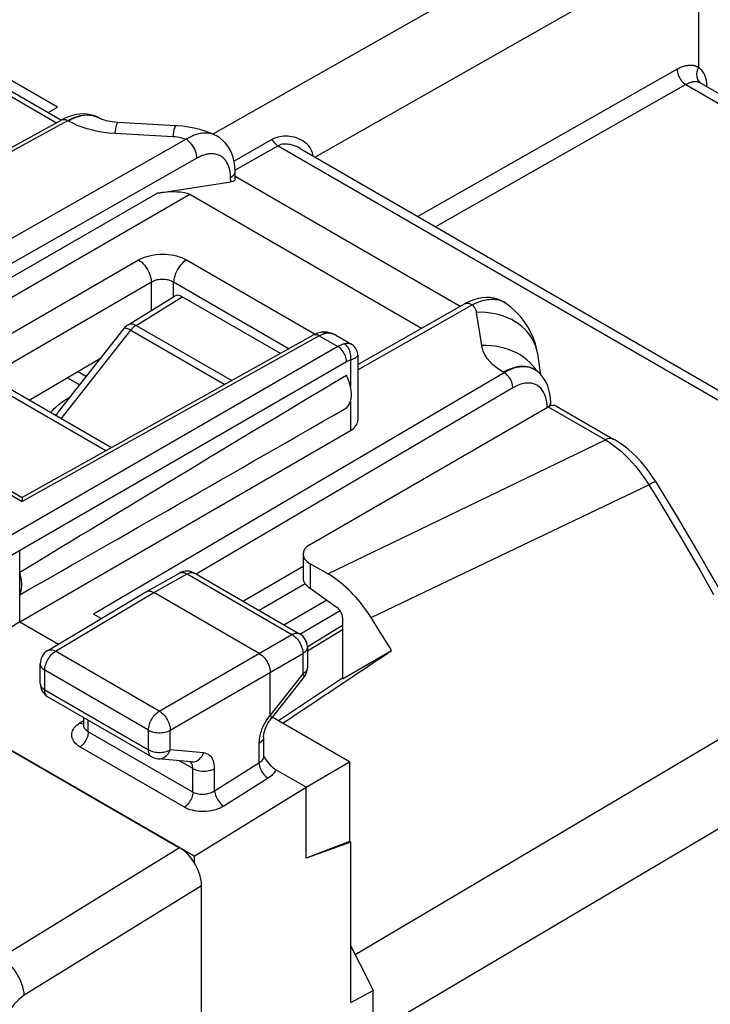
# Model space of a CAD drawing. Units: millimetres. Extents: x -31.3 to 23.2, y -29.6 to 31.9.
# Drawn here: x 1.3 to 12.4, y 5.8 to 21.6 of the extents above; entities that cross this region are included whole.
import ezdxf

# ---------------------------------------------------------------- set-up
doc = ezdxf.new("R2010")
doc.units = ezdxf.units.MM
doc.header["$LTSCALE"] = 16.335
doc.layers.get('0').update_dxf_attribs({"linetype": 'CONTINUOUS'})
for name, color, linetype in [('ASSI', 7, 'CONTINUOUS'), ('COPY_PUBLISH', 7, 'CONTINUOUS'), ('DRAFT', 7, 'CONTINUOUS'), ('RACCORDO', 7, 'CONTINUOUS'), ('SMUSSO', 7, 'CONTINUOUS')]:
    doc.layers.add(name, color=color, linetype=linetype)

msp = doc.modelspace()

# ---------------------------------------------------------------- linework, layer by layer
at = {"color": 7, "linetype": 'CONTINUOUS'}
for p, q in [((-26.986, 26.132), (3.899, 8.299)), ((6.283, 12.704), (6.003, 12.866)), ((5.934, 9.272), (6.635, 9.677)), ((6.635, 9.677), (6.635, 8.397)), ((4.136, 8.162), (5.934, 9.272)), ((5.934, 8.129), (5.934, 9.272)), ((6.654, 6.718), (6.743, 6.543)), ((6.743, 6.543), (6.852, 6.327)), ((6.654, 5.81), (7.014, 6.002))]:
    msp.add_line(p, q, dxfattribs=at)
at = {"color": 250, "linetype": 'CONTINUOUS'}
for p, q in [((6.003, 12.866), (6.003, 12.47)), ((3.899, 8.299), (1.034, 6.531)), ((4.253, 7.686), (1.399, 5.926))]:
    msp.add_line(p, q, dxfattribs=at)
at = {"color": 7, "linetype": 'CONTINUOUS'}
for points in [[(6.981, 12), (6.948, 12.051), (6.915, 12.1), (6.88, 12.148), (6.845, 12.195), (6.809, 12.241), (6.771, 12.285), (6.733, 12.329), (6.695, 12.371), (6.656, 12.412), (6.616, 12.451), (6.575, 12.489), (6.534, 12.525), (6.493, 12.559), (6.452, 12.592), (6.41, 12.623), (6.368, 12.652), (6.326, 12.679), (6.283, 12.704)], [(6.852, 6.327), (6.96, 6.11), (7.014, 6.002)]]:
    msp.add_lwpolyline(points, dxfattribs=at)
for centre, major_axis, ratio, start_param, end_param in [((6.286, 13.012), (0.4, -0.017), 0.546417, 2.432133, 3.95057), ((3.899, 7.89), (-0.25, 0.433), 0.577858, -2.354565, -0.784682)]:
    msp.add_ellipse(centre, major_axis=major_axis, ratio=ratio, start_param=start_param, end_param=end_param, dxfattribs=at)
at = {"layer": 'ASSI', "color": 7, "linetype": 'CONTINUOUS'}
for p, q in [((2.605, 20.032), (2.6, 20.035)), ((3.838, 19.91), (2.904, 19.962)), ((6.05, 16.54), (1.368, 13.93)), ((6.174, 16.586), (6.174, 16.586)), ((6.423, 16.536), (6.664, 16.397)), ((6.767, 16.219), (6.767, 15.17)), ((9.714, 15.903), (9.662, 16.239)), ((9.603, 15.991), (9.598, 15.994)), ((9.598, 15.994), (9.598, 15.994)), ((9.608, 15.988), (9.603, 15.991)), ((-0.302, 14.894), (1.368, 13.93)), ((1.326, 11.933), (6.649, 15.007)), ((1.326, 11.933), (1.326, 13.076)), ((3.36, 12.416), (3.896, 12.715)), ((4.143, 12.713), (5.83, 11.738)), ((1.777, 11.47), (3.355, 12.413)), ((3.358, 12.415), (3.36, 12.416)), ((5.18, 11.423), (3.483, 12.402)), ((1.326, 11.933), (0.397, 11.351)), ((5.955, 11.522), (5.955, 11.196)), ((1.656, 10.94), (1.656, 11.256)), ((5.356, 10.431), (5.356, 11.116)), ((5.901, 11.041), (5.375, 10.378)), ((1.78, 10.724), (3.45, 9.76)), ((2.356, 10.269), (2.356, 10.391)), ((5.375, 10.378), (5.375, 10.378)), ((5.251, 10.079), (5.251, 9.773)), ((4.086, 9.678), (3.552, 9.728))]:
    msp.add_line(p, q, dxfattribs=at)
at = {"layer": 'ASSI', "color": 250, "linetype": 'CONTINUOUS'}
for p, q in [((3.789, 19.732), (2.855, 19.783)), ((8.762, 16.373), (8.68, 16.908)), ((6.148, 16.529), (1.367, 13.864)), ((6.148, 16.529), (6.13, 16.539)), ((6.16, 16.536), (6.148, 16.529)), ((6.148, 16.529), (6.445, 16.358)), ((6.173, 16.542), (6.16, 16.536)), ((6.445, 16.358), (0.256, 12.785)), ((6.586, 16.113), (0.397, 12.54)), ((6.649, 16.138), (6.649, 15.714)), ((9.647, 15.962), (9.619, 16.005)), ((6.649, 15.478), (6.649, 15.007)), ((-0.4, 14.885), (1.367, 13.864)), ((3.483, 12.402), (4.019, 12.701)), ((3.896, 12.715), (3.902, 12.718)), ((4.019, 12.701), (5.707, 11.727)), ((1.904, 11.459), (3.483, 12.402)), ((3.573, 10.495), (5.707, 11.727)), ((3.573, 10.495), (1.904, 11.459)), ((3.75, 10.189), (5.884, 11.421)), ((5.884, 11.421), (5.884, 11.095)), ((1.729, 10.838), (1.729, 11.154)), ((3.398, 10.19), (1.729, 11.154)), ((5.884, 11.095), (5.356, 10.431)), ((5.901, 11.041), (5.901, 11.041)), ((1.729, 10.838), (3.398, 9.875)), ((5.356, 10.433), (5.329, 10.397)), ((3.398, 9.875), (3.398, 10.19)), ((3.75, 9.874), (3.75, 10.189)), ((4.285, 9.824), (3.75, 9.874)), ((4.111, 9.572), (3.898, 9.695))]:
    msp.add_line(p, q, dxfattribs=at)
for points in [[(2.855, 19.783), (2.762, 19.79), (2.672, 19.802), (2.583, 19.817), (2.496, 19.836), (2.411, 19.859), (2.33, 19.886), (2.253, 19.915), (2.18, 19.949), (2.111, 19.985)], [(2.904, 19.962), (2.903, 19.962), (2.898, 19.958), (2.892, 19.949), (2.887, 19.934), (2.881, 19.914), (2.875, 19.889), (2.868, 19.859), (2.862, 19.823), (2.855, 19.783)], [(3.838, 19.91), (3.837, 19.91), (3.831, 19.907), (3.826, 19.897), (3.82, 19.883), (3.814, 19.863), (3.808, 19.838), (3.802, 19.807), (3.795, 19.772), (3.789, 19.732)], [(9.662, 16.239), (9.659, 16.259), (9.645, 16.318), (9.626, 16.376), (9.602, 16.433), (9.572, 16.487), (9.538, 16.539), (9.498, 16.589), (9.454, 16.636), (9.406, 16.68), (9.354, 16.721), (9.298, 16.758), (9.238, 16.791), (9.175, 16.821), (9.11, 16.846), (9.042, 16.868), (8.972, 16.885), (8.901, 16.897), (8.828, 16.905), (8.754, 16.909), (8.68, 16.908)], [(6.13, 16.539), (6.112, 16.545), (6.095, 16.548), (6.078, 16.548), (6.063, 16.545), (6.05, 16.54)], [(6.255, 16.57), (6.244, 16.568), (6.232, 16.565), (6.22, 16.561), (6.209, 16.557), (6.197, 16.553), (6.185, 16.547), (6.173, 16.542)], [(6.255, 16.57), (6.237, 16.579), (6.218, 16.585), (6.199, 16.588), (6.18, 16.587), (6.174, 16.586)], [(6.423, 16.536), (6.42, 16.538), (6.41, 16.544), (6.4, 16.548), (6.39, 16.553), (6.38, 16.557), (6.371, 16.56), (6.362, 16.563), (6.353, 16.566), (6.344, 16.568), (6.336, 16.57), (6.327, 16.571), (6.319, 16.572), (6.311, 16.573), (6.303, 16.574), (6.295, 16.574), (6.287, 16.574), (6.279, 16.573), (6.271, 16.573), (6.263, 16.572), (6.255, 16.57)], [(6.551, 16.4), (6.539, 16.397), (6.528, 16.394), (6.516, 16.391), (6.504, 16.386), (6.492, 16.382), (6.48, 16.377), (6.469, 16.371), (6.457, 16.365), (6.445, 16.358)], [(6.586, 16.113), (6.585, 16.135), (6.581, 16.158), (6.576, 16.182), (6.568, 16.206), (6.557, 16.23), (6.545, 16.253), (6.531, 16.275), (6.516, 16.296), (6.499, 16.315), (6.481, 16.332), (6.463, 16.346), (6.445, 16.358)], [(6.664, 16.397), (6.661, 16.399), (6.654, 16.402), (6.646, 16.404), (6.638, 16.406), (6.628, 16.407), (6.618, 16.407), (6.608, 16.407), (6.596, 16.407), (6.582, 16.405), (6.567, 16.403), (6.551, 16.4)], [(6.649, 16.138), (6.654, 16.163), (6.656, 16.188), (6.655, 16.214), (6.652, 16.239), (6.646, 16.265), (6.638, 16.29), (6.628, 16.313), (6.616, 16.335), (6.602, 16.355), (6.586, 16.373), (6.569, 16.388), (6.551, 16.4)], [(9.619, 16.005), (9.58, 16.055), (9.536, 16.102), (9.488, 16.146), (9.435, 16.186), (9.379, 16.223), (9.32, 16.257), (9.257, 16.286), (9.192, 16.312), (9.124, 16.333), (9.054, 16.35), (8.982, 16.362), (8.91, 16.37), (8.836, 16.374), (8.762, 16.373)], [(9.109, 15.945), (9.045, 15.985), (8.988, 16.027), (8.936, 16.071), (8.89, 16.118), (8.851, 16.167), (8.818, 16.217), (8.792, 16.267), (8.774, 16.32), (8.762, 16.373)], [(6.767, 16.219), (6.767, 16.218), (6.766, 16.213), (6.763, 16.208), (6.759, 16.203), (6.754, 16.197), (6.748, 16.192), (6.741, 16.186), (6.733, 16.18), (6.723, 16.174), (6.712, 16.168), (6.7, 16.161), (6.685, 16.154), (6.668, 16.146), (6.649, 16.138)], [(6.649, 16.138), (6.643, 16.137), (6.636, 16.135), (6.629, 16.133), (6.622, 16.13), (6.615, 16.127), (6.607, 16.124), (6.6, 16.121), (6.593, 16.117), (6.586, 16.113)], [(3.902, 12.718), (3.917, 12.723), (3.932, 12.726), (3.949, 12.726), (3.966, 12.723), (3.983, 12.718), (4.001, 12.711), (4.019, 12.701)], [(4.019, 12.701), (4.037, 12.711), (4.056, 12.718), (4.073, 12.722), (4.091, 12.724), (4.107, 12.724), (4.122, 12.721), (4.136, 12.716), (4.143, 12.713)], [(5.707, 11.727), (5.725, 11.736), (5.743, 11.743), (5.761, 11.748), (5.778, 11.75), (5.795, 11.75), (5.81, 11.747), (5.824, 11.742), (5.83, 11.738)], [(5.707, 11.727), (5.725, 11.716), (5.743, 11.702), (5.761, 11.686), (5.778, 11.669), (5.795, 11.65), (5.811, 11.629), (5.825, 11.608), (5.838, 11.585), (5.85, 11.561), (5.86, 11.537), (5.869, 11.513), (5.875, 11.489), (5.88, 11.466), (5.883, 11.443), (5.884, 11.421)], [(1.729, 11.154), (1.73, 11.175), (1.733, 11.198), (1.737, 11.221), (1.744, 11.245), (1.752, 11.269), (1.762, 11.292), (1.774, 11.315), (1.787, 11.338), (1.801, 11.36), (1.816, 11.38), (1.833, 11.399), (1.85, 11.417), (1.867, 11.433), (1.886, 11.447), (1.904, 11.459)], [(1.777, 11.47), (1.785, 11.474), (1.8, 11.48), (1.815, 11.482), (1.832, 11.482), (1.849, 11.48), (1.867, 11.475), (1.886, 11.468), (1.904, 11.459)], [(5.955, 11.522), (5.955, 11.515), (5.953, 11.5), (5.947, 11.486), (5.939, 11.471), (5.929, 11.457), (5.916, 11.444), (5.901, 11.432), (5.884, 11.421)], [(1.656, 11.256), (1.656, 11.247), (1.659, 11.232), (1.665, 11.217), (1.673, 11.203), (1.684, 11.189), (1.697, 11.176), (1.712, 11.164), (1.729, 11.154)], [(5.955, 11.196), (5.955, 11.189), (5.953, 11.174), (5.947, 11.16), (5.939, 11.145), (5.929, 11.132), (5.916, 11.118), (5.901, 11.106), (5.884, 11.095)], [(5.901, 11.041), (5.904, 11.046), (5.904, 11.053), (5.902, 11.061), (5.898, 11.071), (5.892, 11.082), (5.884, 11.095)], [(1.656, 10.94), (1.656, 10.932), (1.659, 10.917), (1.664, 10.903), (1.672, 10.888), (1.683, 10.875), (1.696, 10.862), (1.711, 10.849), (1.729, 10.838)], [(1.78, 10.724), (1.77, 10.731), (1.758, 10.743), (1.748, 10.758), (1.739, 10.775), (1.733, 10.794), (1.73, 10.815), (1.729, 10.838)], [(3.398, 10.19), (3.399, 10.211), (3.402, 10.234), (3.407, 10.257), (3.413, 10.281), (3.421, 10.305), (3.431, 10.328), (3.443, 10.352), (3.456, 10.374), (3.47, 10.396), (3.485, 10.416), (3.502, 10.436), (3.519, 10.453), (3.537, 10.469), (3.555, 10.483), (3.573, 10.495)], [(3.573, 10.495), (3.591, 10.483), (3.609, 10.47), (3.627, 10.454), (3.644, 10.436), (3.661, 10.417), (3.676, 10.396), (3.691, 10.374), (3.704, 10.352), (3.715, 10.328), (3.726, 10.305), (3.734, 10.281), (3.741, 10.257), (3.746, 10.233), (3.749, 10.211), (3.75, 10.189)], [(5.281, 10.324), (5.26, 10.286), (5.241, 10.247), (5.225, 10.208), (5.21, 10.169)], [(5.329, 10.397), (5.304, 10.361), (5.281, 10.324)], [(5.375, 10.378), (5.378, 10.384), (5.378, 10.393), (5.374, 10.404), (5.368, 10.417), (5.358, 10.432)], [(3.398, 10.19), (3.417, 10.18), (3.438, 10.171), (3.46, 10.164), (3.483, 10.157), (3.508, 10.153), (3.533, 10.149), (3.559, 10.148), (3.586, 10.148), (3.612, 10.149), (3.638, 10.152), (3.662, 10.157), (3.686, 10.163), (3.709, 10.17), (3.73, 10.179), (3.75, 10.189)], [(5.21, 10.169), (5.198, 10.129), (5.189, 10.09), (5.182, 10.051), (5.178, 10.013), (5.177, 9.976)], [(5.251, 10.079), (5.249, 10.059), (5.242, 10.041), (5.232, 10.023), (5.217, 10.006), (5.198, 9.99), (5.177, 9.976)], [(3.398, 9.875), (3.417, 9.865), (3.438, 9.856), (3.461, 9.848), (3.484, 9.842), (3.509, 9.837), (3.535, 9.834), (3.561, 9.832), (3.587, 9.832), (3.612, 9.834), (3.638, 9.837), (3.663, 9.842), (3.687, 9.848), (3.709, 9.855), (3.731, 9.864), (3.75, 9.874)], [(3.45, 9.76), (3.439, 9.767), (3.427, 9.779), (3.417, 9.794), (3.409, 9.811), (3.403, 9.83), (3.399, 9.852), (3.398, 9.875)], [(3.552, 9.728), (3.565, 9.727), (3.585, 9.728), (3.606, 9.732), (3.626, 9.739), (3.645, 9.748), (3.664, 9.76), (3.682, 9.774), (3.699, 9.79), (3.714, 9.808), (3.728, 9.829), (3.74, 9.85), (3.75, 9.874)], [(4.086, 9.678), (4.095, 9.677), (4.121, 9.678), (4.146, 9.684), (4.171, 9.693), (4.195, 9.707), (4.217, 9.724), (4.238, 9.745), (4.256, 9.768), (4.272, 9.795), (4.285, 9.824)], [(4.463, 9.571), (4.461, 9.608), (4.457, 9.642), (4.45, 9.673), (4.441, 9.701), (4.43, 9.725), (4.416, 9.747), (4.401, 9.767), (4.383, 9.784), (4.362, 9.799), (4.339, 9.81), (4.313, 9.818), (4.285, 9.824)], [(4.111, 9.572), (4.111, 9.591), (4.108, 9.608), (4.105, 9.623), (4.1, 9.637), (4.094, 9.649), (4.088, 9.66), (4.08, 9.67), (4.071, 9.679), (4.07, 9.679)], [(4.111, 9.572), (4.136, 9.56), (4.163, 9.549), (4.192, 9.541), (4.223, 9.535), (4.255, 9.531), (4.287, 9.53), (4.319, 9.531), (4.351, 9.535), (4.382, 9.541), (4.411, 9.549), (4.439, 9.559), (4.463, 9.571)], [(1.399, 5.926), (1.396, 5.969), (1.388, 6.013), (1.377, 6.059), (1.362, 6.105), (1.344, 6.152), (1.322, 6.199), (1.298, 6.245), (1.271, 6.29), (1.241, 6.333), (1.21, 6.373), (1.176, 6.412), (1.142, 6.447), (1.106, 6.479), (1.07, 6.507), (1.034, 6.531)], [(1.399, 5.926), (1.371, 5.907), (1.343, 5.886), (1.316, 5.863), (1.289, 5.837), (1.262, 5.81), (1.237, 5.781), (1.214, 5.75), (1.191, 5.718), (1.171, 5.687), (1.152, 5.655), (1.136, 5.624), (1.121, 5.592), (1.107, 5.56), (1.095, 5.528), (1.084, 5.495), (1.076, 5.461), (1.068, 5.427), (1.063, 5.391)]]:
    msp.add_lwpolyline(points, dxfattribs=at)
at = {"layer": 'ASSI', "color": 7, "linetype": 'CONTINUOUS'}
for points in [[(2.619, 20.024), (2.618, 20.025), (2.609, 20.03), (2.605, 20.031)], [(2.904, 19.962), (2.885, 19.963), (2.849, 19.966), (2.814, 19.971), (2.78, 19.976), (2.748, 19.982), (2.719, 19.989), (2.692, 19.997), (2.668, 20.004), (2.648, 20.012), (2.631, 20.019), (2.619, 20.024)], [(4.464, 19.76), (4.398, 19.788), (4.312, 19.82), (4.223, 19.847), (4.133, 19.87), (4.042, 19.887), (3.951, 19.9), (3.859, 19.909), (3.838, 19.91)], [(9.662, 16.239), (9.65, 16.306), (9.626, 16.401), (9.593, 16.495), (9.552, 16.586), (9.504, 16.674), (9.447, 16.759), (9.383, 16.841), (9.311, 16.918), (9.232, 16.99), (9.151, 17.053)], [(6.174, 16.586), (6.168, 16.585), (6.144, 16.579), (6.119, 16.571), (6.095, 16.562), (6.07, 16.551), (6.05, 16.54)], [(6.423, 16.536), (6.393, 16.552), (6.353, 16.569), (6.314, 16.581), (6.274, 16.589), (6.236, 16.592), (6.198, 16.59), (6.174, 16.586)], [(6.767, 16.219), (6.766, 16.236), (6.763, 16.26), (6.756, 16.283), (6.747, 16.307), (6.735, 16.329), (6.721, 16.349), (6.704, 16.367), (6.686, 16.382), (6.668, 16.395), (6.664, 16.397)], [(6.583, 15.373), (6.596, 15.385), (6.607, 15.397), (6.618, 15.411), (6.627, 15.426), (6.636, 15.443), (6.644, 15.46), (6.65, 15.479), (6.655, 15.499), (6.659, 15.52), (6.662, 15.541), (6.664, 15.564), (6.665, 15.587), (6.664, 15.611), (6.662, 15.636), (6.659, 15.661), (6.655, 15.686), (6.65, 15.712), (6.644, 15.738), (6.636, 15.764), (6.627, 15.791), (6.618, 15.817), (6.607, 15.843), (6.596, 15.869), (6.583, 15.895)], [(1.368, 13.93), (1.368, 13.93), (1.368, 13.929), (1.368, 13.924), (1.368, 13.918), (1.368, 13.908), (1.368, 13.897), (1.368, 13.882), (1.367, 13.864)], [(1.326, 12.367), (1.34, 12.398), (1.35, 12.431), (1.357, 12.466), (1.361, 12.505), (1.361, 12.546), (1.357, 12.588), (1.35, 12.632), (1.34, 12.677), (1.326, 12.723)], [(3.36, 12.416), (3.376, 12.423), (3.395, 12.427)], [(3.395, 12.427), (3.416, 12.426), (3.438, 12.422), (3.46, 12.414), (3.483, 12.403)], [(5.18, 11.423), (5.203, 11.408), (5.226, 11.39), (5.248, 11.369), (5.269, 11.345), (5.288, 11.319), (5.306, 11.291), (5.321, 11.262), (5.334, 11.233), (5.344, 11.203), (5.351, 11.173), (5.356, 11.144), (5.357, 11.117)], [(5.251, 10.079), (5.252, 10.095), (5.254, 10.114), (5.257, 10.137), (5.263, 10.161), (5.271, 10.188), (5.28, 10.215), (5.292, 10.243), (5.305, 10.271), (5.321, 10.299), (5.337, 10.326), (5.355, 10.352), (5.373, 10.376), (5.375, 10.378)]]:
    msp.add_lwpolyline(points, dxfattribs=at)
for centre, start, end in [((4.018, 12.496), 59.9984, 119.1519), ((5.705, 11.522), 359.9891, 59.9984), ((1.906, 11.256), 120.8681, 180.0005), ((5.705, 11.196), 321.5776, 0.0593), ((1.906, 10.94), 179.9903, 239.9984), ((3.575, 9.977), 239.9984, 264.677)]:
    msp.add_arc(centre, 0.25, start, end, dxfattribs=at)
for centre, major_axis, ratio, start_param, end_param in [((37.47, 33.782), (40.159, 23.598), 0.007556, 2.443783, 2.686126), ((37.47, 33.782), (40.159, 23.598), 0.007556, -2.695006, -2.452664), ((6.358, 15.172), (0.409, -0.003), 0.572328, -0.772383, 0.004288)]:
    msp.add_ellipse(centre, major_axis=major_axis, ratio=ratio, start_param=start_param, end_param=end_param, dxfattribs=at)
at = {"layer": 'COPY_PUBLISH', "color": 7, "linetype": 'CONTINUOUS'}
for p, q in [((3.071, 16.71), (3.815, 17.17)), ((5.523, 16.246), (3.942, 17.159)), ((1.953, 15.309), (3.005, 16.651)), ((2.096, 15.857), (2.294, 15.743)), ((5.886, 13.024), (5.886, 12.62)), ((6.003, 12.47), (6.434, 12.163))]:
    msp.add_line(p, q, dxfattribs=at)
at = {"layer": 'COPY_PUBLISH', "color": 250, "linetype": 'CONTINUOUS'}
for p, q in [((3.199, 16.699), (3.942, 17.159)), ((3.199, 16.699), (4.74, 15.81)), ((1.996, 15.196), (3.114, 16.623)), ((3.114, 16.623), (4.629, 15.748)), ((2.266, 15.957), (2.4, 15.879)), ((2.113, 15.536), (2.149, 15.558)), ((2.126, 15.53), (2.113, 15.536))]:
    msp.add_line(p, q, dxfattribs=at)
for points in [[(3.005, 16.651), (3.01, 16.655), (3.017, 16.657), (3.026, 16.657), (3.036, 16.656), (3.049, 16.652), (3.063, 16.647), (3.079, 16.641), (3.096, 16.633), (3.114, 16.623)], [(3.071, 16.71), (3.08, 16.715), (3.094, 16.72), (3.11, 16.722), (3.126, 16.723), (3.144, 16.721), (3.162, 16.716), (3.18, 16.709), (3.199, 16.699)], [(3.199, 16.699), (3.189, 16.693), (3.179, 16.686), (3.17, 16.679), (3.16, 16.671), (3.15, 16.662), (3.141, 16.653), (3.132, 16.644), (3.123, 16.633), (3.114, 16.623)], [(1.93, 15.404), (1.955, 15.425), (1.983, 15.447), (2.013, 15.469), (2.044, 15.491), (2.078, 15.513), (2.113, 15.536)], [(1.821, 15.297), (1.824, 15.301), (1.842, 15.321), (1.862, 15.341), (1.883, 15.362), (1.905, 15.383), (1.93, 15.404)], [(1.908, 15.247), (1.918, 15.261), (1.932, 15.28), (1.947, 15.301), (1.953, 15.309)]]:
    msp.add_lwpolyline(points, dxfattribs=at)
at = {"layer": 'COPY_PUBLISH', "color": 7, "linetype": 'CONTINUOUS'}
msp.add_arc((3.202, 16.497), 0.25, 121.7333, 141.9219, dxfattribs=at)
for centre, major_axis, ratio, start_param, end_param in [((3.942, 16.955), (-0.125, 0.217), 0.577156, -0.785294, 0.017447), ((6.286, 12.494), (0.397, -0.146), 0.357301, -3.011233, -2.225835), ((6.405, 12.05), (-0.078, 0.129), 0.663097, -2.309239, -0.992852)]:
    msp.add_ellipse(centre, major_axis=major_axis, ratio=ratio, start_param=start_param, end_param=end_param, dxfattribs=at)
at = {"layer": 'DRAFT', "color": 7, "linetype": 'CONTINUOUS'}
for p, q in [((1.933, 20.21), (-2.393, 22.707)), ((1.479, 15.494), (2.629, 16.17)), ((6.52, 12.002), (6.52, 11.013)), ((7.129, 11.765), (6.981, 12)), ((6.52, 11.013), (7.311, 11.47)), ((6.635, 8.397), (5.934, 8.129)), ((6.635, 8.397), (6.654, 8.386)), ((6.654, 8.386), (5.934, 8.129)), ((6.654, 5.81), (6.654, 8.386)), ((4.253, 4.071), (4.253, 7.686)), ((6.727, 6.575), (6.654, 6.717)), ((7.014, 3.179), (7.014, 6.002))]:
    msp.add_line(p, q, dxfattribs=at)
msp.add_lwpolyline([(7.311, 11.47), (7.275, 11.529), (7.129, 11.765)], dxfattribs=at)
msp.add_ellipse((-164.397, -101.674), major_axis=(420.92, 280.397), ratio=0.002234, start_param=-1.156651, end_param=-1.152092, dxfattribs=at)
at = {"layer": 'RACCORDO', "color": 7, "linetype": 'CONTINUOUS'}
for p, q in [((4.136, 8.162), (-26.869, 26.064)), ((-5.945, 24.586), (1.999, 19.999)), ((12.251, 22.835), (12.251, 20.845)), ((12.289, 20.594), (22.787, 14.532)), ((1.784, 20.123), (1.933, 20.21)), ((1.135, 19.529), (2.002, 20.004)), ((2.6, 20.035), (2.571, 20.05)), ((2.605, 20.031), (2.605, 20.032)), ((4.464, 19.759), (4.464, 19.76)), ((5.838, 19.544), (15.812, 13.786)), ((4.796, 19.056), (4.794, 19.18)), ((3.541, 18.826), (4.722, 19.006)), ((4.795, 19.096), (8.417, 17.005)), ((7.794, 16.651), (4.064, 18.804)), ((6.767, 16.068), (8.485, 17.043)), ((9.15, 17.054), (9.151, 17.053)), ((2.803, 14.73), (0.854, 15.855)), ((9.608, 15.988), (9.608, 15.988)), ((5.989, 13.168), (9.833, 15.387)), ((9.871, 15.404), (9.871, 15.451)), ((9.964, 15.4), (10.89, 14.866)), ((2.638, 11.985), (2.515, 12.056)), ((1.326, 11.933), (1.949, 11.573)), ((6.52, 11.805), (5.955, 11.462)), ((6.635, 9.677), (5.387, 10.398)), ((5.253, 9.762), (5.269, 9.74)), ((5.934, 9.272), (5.447, 9.553)), ((4.136, 8.162), (4.136, 8.057))]:
    msp.add_line(p, q, dxfattribs=at)
at = {"layer": 'RACCORDO', "color": 250, "linetype": 'CONTINUOUS'}
for p, q in [((-6.077, 24.573), (1.917, 19.957)), ((11.702, 23.895), (4.434, 19.773)), ((12.214, 22.885), (6.079, 19.405)), ((11.908, 20.817), (7.735, 18.45)), ((12.048, 20.571), (8.019, 18.285)), ((1.143, 19.469), (2.099, 19.992)), ((2.111, 19.985), (2.099, 19.992)), ((2.605, 20.032), (2.575, 20.047)), ((4.003, 19.691), (-2.359, 16.082)), ((5.386, 19.688), (4.776, 19.342)), ((5.484, 19.587), (4.793, 19.195)), ((5.484, 19.587), (15.568, 13.765)), ((4.179, 19.387), (-2.008, 15.879)), ((4.722, 19.006), (4.721, 19.077)), ((4.777, 19.127), (4.787, 19.145)), ((3.541, 18.826), (-1.908, 15.679)), ((4.064, 18.804), (-1.908, 15.356)), ((0.704, 16.289), (3.236, 17.751)), ((4.012, 17.751), (6.082, 16.556)), ((0.915, 15.935), (3.447, 17.397)), ((3.447, 16.943), (3.447, 17.397)), ((3.801, 17.161), (3.801, 17.397)), ((3.801, 17.397), (5.66, 16.323)), ((6.767, 15.985), (8.61, 17.031)), ((9.608, 15.988), (9.573, 16.006)), ((9.603, 15.991), (9.579, 16.004)), ((2.713, 14.68), (0.704, 15.841)), ((9.121, 15.938), (2.515, 12.056)), ((9.121, 15.938), (9.109, 15.945)), ((9.263, 15.694), (4.167, 12.699)), ((9.814, 15.376), (9.813, 15.421)), ((9.833, 15.387), (10.751, 14.857)), ((9.869, 15.437), (9.871, 15.451)), ((7.765, 13.418), (10.751, 14.857)), ((8.461, 12.706), (11.451, 14.132)), ((11.451, 14.132), (11.577, 13.929)), ((11.577, 13.929), (11.707, 13.716)), ((11.707, 13.716), (11.842, 13.493)), ((11.842, 13.493), (11.98, 13.26)), ((6.283, 12.704), (7.765, 13.418)), ((11.98, 13.26), (12.123, 13.019)), ((12.123, 13.019), (12.269, 12.767)), ((5.886, 12.819), (4.926, 12.261)), ((6.981, 12), (8.461, 12.706)), ((5.922, 12.543), (5.181, 12.113)), ((5.579, 11.883), (6.267, 12.283)), ((5.833, 11.734), (6.483, 12.112)), ((6.52, 11.871), (5.953, 11.526)), ((16.821, 11.11), (7.053, 5.342)), ((2.293, 10.306), (2.356, 10.347)), ((2.311, 10.297), (2.293, 10.306)), ((2.43, 10.162), (2.43, 10.349)), ((4.111, 9.191), (2.43, 10.162)), ((5.177, 9.976), (5.177, 9.656)), ((3.977, 8.95), (2.296, 9.921)), ((4.111, 9.191), (4.111, 9.572)), ((4.463, 9.209), (4.463, 9.571)), ((5.324, 9.415), (4.611, 8.968))]:
    msp.add_line(p, q, dxfattribs=at)
for points in [[(12.251, 20.845), (12.246, 20.848), (12.241, 20.851), (12.236, 20.854), (12.23, 20.856), (12.225, 20.859), (12.219, 20.862), (12.212, 20.864), (12.206, 20.866), (12.199, 20.869), (12.192, 20.871), (12.185, 20.873), (12.177, 20.874), (12.169, 20.876), (12.16, 20.877), (12.152, 20.878), (12.142, 20.879), (12.133, 20.88), (12.123, 20.88), (12.112, 20.88), (12.101, 20.88), (12.09, 20.879), (12.078, 20.877), (12.065, 20.875), (12.052, 20.873), (12.039, 20.87), (12.025, 20.866), (12.01, 20.862), (11.994, 20.857), (11.978, 20.851), (11.962, 20.844), (11.944, 20.836), (11.926, 20.827), (11.908, 20.817)], [(11.908, 20.817), (11.908, 20.794), (11.912, 20.771), (11.918, 20.747), (11.925, 20.723), (11.936, 20.7), (11.948, 20.676), (11.961, 20.654), (11.977, 20.633), (11.993, 20.614), (12.011, 20.597), (12.029, 20.583), (12.048, 20.571)], [(12.251, 20.845), (12.239, 20.822), (12.23, 20.797), (12.224, 20.773), (12.22, 20.748), (12.219, 20.723), (12.222, 20.699), (12.227, 20.677), (12.235, 20.655), (12.246, 20.636), (12.259, 20.619), (12.275, 20.604), (12.289, 20.594)], [(12.379, 20.631), (12.372, 20.66), (12.365, 20.686), (12.356, 20.711), (12.347, 20.733), (12.336, 20.753), (12.325, 20.771), (12.313, 20.787), (12.301, 20.801), (12.289, 20.814), (12.276, 20.826), (12.264, 20.835), (12.251, 20.844)], [(12.289, 20.594), (12.285, 20.596), (12.281, 20.598), (12.277, 20.6), (12.273, 20.602), (12.269, 20.603), (12.265, 20.605), (12.26, 20.607), (12.255, 20.608), (12.25, 20.61), (12.245, 20.611), (12.239, 20.613), (12.234, 20.614), (12.228, 20.615), (12.221, 20.615), (12.215, 20.616), (12.208, 20.616), (12.201, 20.617), (12.193, 20.617), (12.186, 20.616), (12.178, 20.616), (12.169, 20.615), (12.16, 20.613), (12.151, 20.611), (12.141, 20.609), (12.131, 20.607), (12.121, 20.603), (12.11, 20.6), (12.098, 20.595), (12.086, 20.59), (12.074, 20.585), (12.061, 20.578), (12.048, 20.571)], [(12.387, 20.537), (12.386, 20.565), (12.383, 20.599), (12.379, 20.631)], [(12.048, 20.571), (22.557, 14.503)], [(2.002, 20.004), (2.015, 20.009), (2.03, 20.012), (2.046, 20.012), (2.063, 20.008), (2.081, 20.002), (2.099, 19.992)], [(2.099, 19.992), (2.153, 20.02), (2.205, 20.042), (2.257, 20.059), (2.307, 20.072), (2.356, 20.08), (2.404, 20.083), (2.45, 20.081), (2.494, 20.075), (2.536, 20.063), (2.575, 20.047)], [(2.502, 20.07), (2.458, 20.077), (2.412, 20.078), (2.365, 20.075), (2.316, 20.066), (2.266, 20.053), (2.215, 20.035), (2.163, 20.013), (2.111, 19.985)], [(2.583, 20.043), (2.544, 20.059), (2.502, 20.07)], [(4.003, 19.691), (3.97, 19.701), (3.935, 19.711), (3.9, 19.718), (3.864, 19.724), (3.827, 19.729), (3.789, 19.732)], [(4.464, 19.76), (4.453, 19.764), (4.43, 19.773), (4.407, 19.78), (4.384, 19.785), (4.36, 19.789), (4.338, 19.791), (4.315, 19.791), (4.293, 19.791), (4.271, 19.789), (4.249, 19.787), (4.228, 19.783), (4.208, 19.779), (4.187, 19.774), (4.168, 19.768), (4.149, 19.762), (4.129, 19.755), (4.11, 19.747), (4.09, 19.738), (4.069, 19.728), (4.048, 19.717), (4.026, 19.705), (4.003, 19.691)], [(4.179, 19.387), (4.177, 19.415), (4.172, 19.443), (4.165, 19.473), (4.155, 19.502), (4.142, 19.532), (4.127, 19.56), (4.11, 19.588), (4.091, 19.613), (4.07, 19.637), (4.049, 19.658), (4.026, 19.676), (4.003, 19.691)], [(6.045, 19.425), (6.043, 19.442), (6.037, 19.472), (6.027, 19.503), (6.012, 19.532), (5.994, 19.562), (5.972, 19.59), (5.946, 19.617), (5.916, 19.642), (5.884, 19.664), (5.85, 19.683), (5.814, 19.7), (5.778, 19.714), (5.742, 19.724), (5.708, 19.732), (5.673, 19.738), (5.64, 19.741), (5.608, 19.742), (5.575, 19.741), (5.543, 19.738), (5.51, 19.733), (5.478, 19.726), (5.446, 19.715), (5.416, 19.703), (5.386, 19.688)], [(5.386, 19.688), (5.395, 19.674), (5.405, 19.66), (5.415, 19.647), (5.426, 19.635), (5.437, 19.623), (5.448, 19.612), (5.46, 19.603), (5.472, 19.594), (5.484, 19.587)], [(5.838, 19.545), (5.805, 19.562), (5.773, 19.577), (5.743, 19.588), (5.714, 19.598), (5.685, 19.605), (5.658, 19.61), (5.631, 19.613), (5.604, 19.615), (5.578, 19.614), (5.552, 19.611), (5.528, 19.605), (5.505, 19.597), (5.484, 19.587)], [(4.721, 19.077), (4.718, 19.121), (4.713, 19.162), (4.707, 19.2), (4.698, 19.234), (4.687, 19.265), (4.675, 19.293), (4.661, 19.318), (4.647, 19.341), (4.632, 19.361), (4.616, 19.379), (4.599, 19.394), (4.582, 19.408), (4.564, 19.419), (4.547, 19.429), (4.529, 19.437), (4.511, 19.444), (4.493, 19.449), (4.475, 19.453), (4.458, 19.456), (4.44, 19.458), (4.423, 19.459), (4.406, 19.459), (4.389, 19.457), (4.372, 19.456), (4.356, 19.453), (4.34, 19.45), (4.324, 19.447), (4.309, 19.443), (4.294, 19.438), (4.279, 19.433), (4.263, 19.428), (4.248, 19.421), (4.231, 19.414), (4.214, 19.406), (4.197, 19.397), (4.179, 19.387)], [(4.787, 19.145), (4.793, 19.165), (4.794, 19.179)], [(4.721, 19.077), (4.743, 19.092), (4.762, 19.109), (4.777, 19.127)], [(3.236, 17.751), (3.272, 17.77), (3.31, 17.787), (3.35, 17.802), (3.392, 17.814), (3.437, 17.825), (3.482, 17.833), (3.528, 17.839), (3.576, 17.843), (3.623, 17.844), (3.67, 17.843), (3.716, 17.84), (3.762, 17.834), (3.807, 17.826), (3.852, 17.815), (3.895, 17.803), (3.936, 17.788), (3.975, 17.771), (4.012, 17.751)], [(3.236, 17.751), (3.262, 17.734), (3.289, 17.713), (3.314, 17.688), (3.338, 17.661), (3.361, 17.631), (3.382, 17.599), (3.4, 17.566), (3.416, 17.532), (3.428, 17.497), (3.438, 17.463), (3.444, 17.429), (3.447, 17.397)], [(4.012, 17.751), (3.986, 17.734), (3.959, 17.713), (3.934, 17.688), (3.91, 17.661), (3.887, 17.631), (3.866, 17.599), (3.848, 17.566), (3.833, 17.532), (3.82, 17.497), (3.81, 17.463), (3.804, 17.429), (3.801, 17.397)], [(3.447, 17.397), (3.464, 17.406), (3.481, 17.415), (3.499, 17.423), (3.519, 17.429), (3.539, 17.435), (3.559, 17.439), (3.581, 17.442), (3.602, 17.444), (3.624, 17.444), (3.645, 17.444), (3.666, 17.442), (3.687, 17.439), (3.707, 17.435), (3.728, 17.43), (3.747, 17.423), (3.766, 17.415), (3.784, 17.407), (3.801, 17.397)], [(8.61, 17.031), (8.63, 17.04), (8.65, 17.05), (8.671, 17.059), (8.692, 17.068), (8.713, 17.076), (8.735, 17.084), (8.757, 17.091), (8.781, 17.098), (8.804, 17.104), (8.828, 17.109), (8.853, 17.113), (8.878, 17.117), (8.903, 17.119), (8.929, 17.12), (8.955, 17.119), (8.982, 17.117), (9.008, 17.113), (9.035, 17.107), (9.062, 17.099), (9.089, 17.089), (9.115, 17.076), (9.141, 17.06), (9.15, 17.054)], [(8.485, 17.043), (8.503, 17.051), (8.522, 17.054), (8.543, 17.054), (8.565, 17.05), (8.587, 17.042), (8.61, 17.031)], [(8.68, 16.908), (8.675, 16.929), (8.668, 16.951), (8.657, 16.971), (8.644, 16.992), (8.629, 17.011), (8.61, 17.031)], [(9.579, 16.004), (9.539, 16.02), (9.498, 16.031), (9.454, 16.037), (9.408, 16.038), (9.361, 16.035), (9.312, 16.026), (9.262, 16.013), (9.212, 15.995), (9.16, 15.972), (9.109, 15.945)], [(9.573, 16.006), (9.534, 16.02), (9.494, 16.029), (9.453, 16.033), (9.411, 16.033), (9.368, 16.029), (9.324, 16.021), (9.277, 16.009), (9.227, 15.991), (9.175, 15.968), (9.121, 15.938)], [(9.263, 15.694), (9.262, 15.716), (9.259, 15.739), (9.253, 15.763), (9.245, 15.787), (9.234, 15.811), (9.222, 15.834), (9.208, 15.856), (9.193, 15.876), (9.176, 15.895), (9.158, 15.912), (9.14, 15.926), (9.121, 15.938)], [(9.813, 15.421), (9.808, 15.468), (9.799, 15.513), (9.788, 15.554), (9.773, 15.592), (9.756, 15.627), (9.735, 15.659), (9.712, 15.687), (9.686, 15.711), (9.658, 15.731), (9.627, 15.747), (9.596, 15.759), (9.564, 15.767), (9.531, 15.77), (9.497, 15.771), (9.462, 15.768), (9.427, 15.762), (9.389, 15.751), (9.349, 15.736), (9.307, 15.717), (9.263, 15.694)], [(9.843, 15.392), (9.845, 15.394), (9.856, 15.408), (9.864, 15.422), (9.869, 15.437)], [(10.89, 14.866), (10.886, 14.868), (10.87, 14.875), (10.852, 14.879), (10.833, 14.88), (10.814, 14.878), (10.793, 14.874), (10.772, 14.867), (10.751, 14.857)], [(10.751, 14.857), (10.815, 14.818), (10.878, 14.774)], [(10.878, 14.774), (10.941, 14.726), (11.003, 14.674), (11.064, 14.618), (11.124, 14.558), (11.183, 14.495), (11.241, 14.428), (11.296, 14.359), (11.35, 14.286), (11.402, 14.21), (11.451, 14.132)], [(11.561, 14.187), (11.559, 14.188), (11.554, 14.186), (11.546, 14.183), (11.536, 14.178), (11.523, 14.172), (11.508, 14.164), (11.491, 14.155), (11.472, 14.144), (11.451, 14.132)], [(12.269, 12.767), (12.418, 12.507), (12.494, 12.373)], [(16.659, 12.467), (16.658, 12.462), (16.653, 12.455), (16.642, 12.446), (16.627, 12.434), (16.608, 12.421), (16.585, 12.405), (16.557, 12.388), (16.526, 12.369), (6.727, 6.575)], [(2.296, 9.921), (2.269, 9.938), (2.245, 9.956), (2.224, 9.976), (2.206, 9.996), (2.191, 10.018), (2.179, 10.04), (2.171, 10.063), (2.166, 10.086), (2.164, 10.109), (2.165, 10.133), (2.17, 10.156), (2.178, 10.18), (2.19, 10.203), (2.205, 10.225), (2.222, 10.247), (2.243, 10.268), (2.266, 10.287), (2.293, 10.306)], [(2.356, 10.287), (2.347, 10.287), (2.33, 10.291), (2.311, 10.297)], [(2.43, 10.162), (2.429, 10.14), (2.425, 10.118), (2.42, 10.095), (2.412, 10.072), (2.402, 10.049), (2.391, 10.027), (2.378, 10.005), (2.363, 9.985), (2.347, 9.966), (2.331, 9.949), (2.313, 9.934), (2.296, 9.921)], [(2.43, 10.162), (2.415, 10.171), (2.402, 10.181), (2.39, 10.192), (2.38, 10.204), (2.372, 10.216), (2.365, 10.229), (2.36, 10.242), (2.357, 10.255), (2.356, 10.269)], [(5.205, 9.679), (5.192, 9.668), (5.177, 9.656)], [(5.251, 9.773), (5.25, 9.759), (5.247, 9.745), (5.243, 9.731), (5.236, 9.718), (5.227, 9.705), (5.217, 9.692), (5.205, 9.679)], [(5.177, 9.656), (4.447, 9.199), (4.43, 9.19), (4.411, 9.181), (4.392, 9.174), (4.372, 9.168), (4.351, 9.163), (4.33, 9.159), (4.308, 9.156), (4.287, 9.154), (4.265, 9.154), (4.244, 9.154), (4.223, 9.156), (4.202, 9.159), (4.182, 9.163), (4.163, 9.169), (4.145, 9.175), (4.127, 9.182), (4.111, 9.191)], [(5.177, 9.656), (5.179, 9.635), (5.183, 9.613), (5.19, 9.589), (5.199, 9.566), (5.21, 9.543), (5.223, 9.52), (5.237, 9.498), (5.253, 9.478), (5.27, 9.459), (5.288, 9.442), (5.306, 9.427), (5.324, 9.415)], [(5.447, 9.553), (5.436, 9.528), (5.421, 9.503), (5.402, 9.48), (5.38, 9.457), (5.354, 9.436), (5.324, 9.415)], [(4.111, 9.191), (4.11, 9.17), (4.107, 9.147), (4.101, 9.124), (4.094, 9.101), (4.084, 9.078), (4.072, 9.056), (4.059, 9.034), (4.045, 9.014), (4.029, 8.995), (4.012, 8.978), (3.995, 8.963), (3.977, 8.95)], [(4.463, 9.209), (4.465, 9.188), (4.47, 9.165), (4.477, 9.142), (4.486, 9.119), (4.497, 9.095), (4.51, 9.073), (4.524, 9.051), (4.54, 9.03), (4.557, 9.011), (4.574, 8.995), (4.593, 8.98), (4.611, 8.968)], [(4.611, 8.968), (4.581, 8.951), (4.55, 8.936), (4.517, 8.922), (4.482, 8.91), (4.446, 8.9), (4.408, 8.892), (4.37, 8.886), (4.332, 8.882), (4.293, 8.88), (4.255, 8.88), (4.216, 8.882), (4.179, 8.886), (4.141, 8.892), (4.105, 8.9), (4.07, 8.91), (4.038, 8.921), (4.007, 8.935), (3.977, 8.95)]]:
    msp.add_lwpolyline(points, dxfattribs=at)
at = {"layer": 'RACCORDO', "color": 7, "linetype": 'CONTINUOUS'}
for points in [[(2.571, 20.05), (2.519, 20.072), (2.465, 20.087), (2.409, 20.097), (2.352, 20.1), (2.293, 20.098), (2.233, 20.089), (2.174, 20.075), (2.114, 20.055), (2.054, 20.03), (2.002, 20.004)], [(4.794, 19.179), (4.789, 19.26), (4.778, 19.331), (4.762, 19.4), (4.739, 19.464), (4.711, 19.524), (4.677, 19.579), (4.638, 19.629), (4.595, 19.674), (4.546, 19.713), (4.494, 19.745), (4.464, 19.759)], [(4.796, 19.056), (4.796, 19.054), (4.794, 19.045), (4.789, 19.036), (4.781, 19.028), (4.77, 19.02), (4.757, 19.015), (4.741, 19.01), (4.722, 19.006)], [(9.15, 17.054), (9.121, 17.073), (9.07, 17.101), (9.016, 17.122), (8.958, 17.137), (8.898, 17.146), (8.836, 17.148), (8.771, 17.143), (8.703, 17.131), (8.635, 17.111), (8.566, 17.084), (8.496, 17.049), (8.485, 17.043)], [(9.871, 15.451), (9.867, 15.528), (9.858, 15.598), (9.844, 15.664), (9.824, 15.726), (9.798, 15.783), (9.768, 15.835), (9.733, 15.882), (9.695, 15.924), (9.652, 15.96), (9.608, 15.988)], [(11.561, 14.187), (11.549, 14.207), (11.496, 14.286), (11.44, 14.363), (11.381, 14.438), (11.32, 14.509), (11.256, 14.578), (11.189, 14.642), (11.121, 14.703), (11.05, 14.759), (10.977, 14.811), (10.903, 14.858), (10.89, 14.866)], [(12.599, 12.437), (12.487, 12.633), (12.374, 12.829), (12.261, 13.025), (12.146, 13.22), (12.031, 13.415), (11.915, 13.609), (11.798, 13.802), (11.68, 13.995), (11.561, 14.187)], [(2.356, 10.269), (2.356, 10.264), (2.355, 10.261), (2.355, 10.261)], [(5.253, 9.762), (5.253, 9.762), (5.253, 9.764), (5.252, 9.768), (5.251, 9.773)], [(5.269, 9.74), (5.291, 9.708), (5.313, 9.678), (5.336, 9.651), (5.359, 9.626), (5.382, 9.603), (5.404, 9.584), (5.426, 9.567), (5.447, 9.553)]]:
    msp.add_lwpolyline(points, dxfattribs=at)
for centre, major_axis, ratio, start_param, end_param in [((3.676, 18.743), (0.413, 0.031), 0.234807, 0.331368, 1.884711), ((9.822, 15.136), (0.139, 0.266), 0.546361, -0.023577, 0.70951)]:
    msp.add_ellipse(centre, major_axis=major_axis, ratio=ratio, start_param=start_param, end_param=end_param, dxfattribs=at)
at = {"layer": 'SMUSSO', "color": 7, "linetype": 'CONTINUOUS'}
msp.add_line((6.52, 11.026), (5.49, 10.338), dxfattribs=at)

doc.saveas('drawing.dxf')
